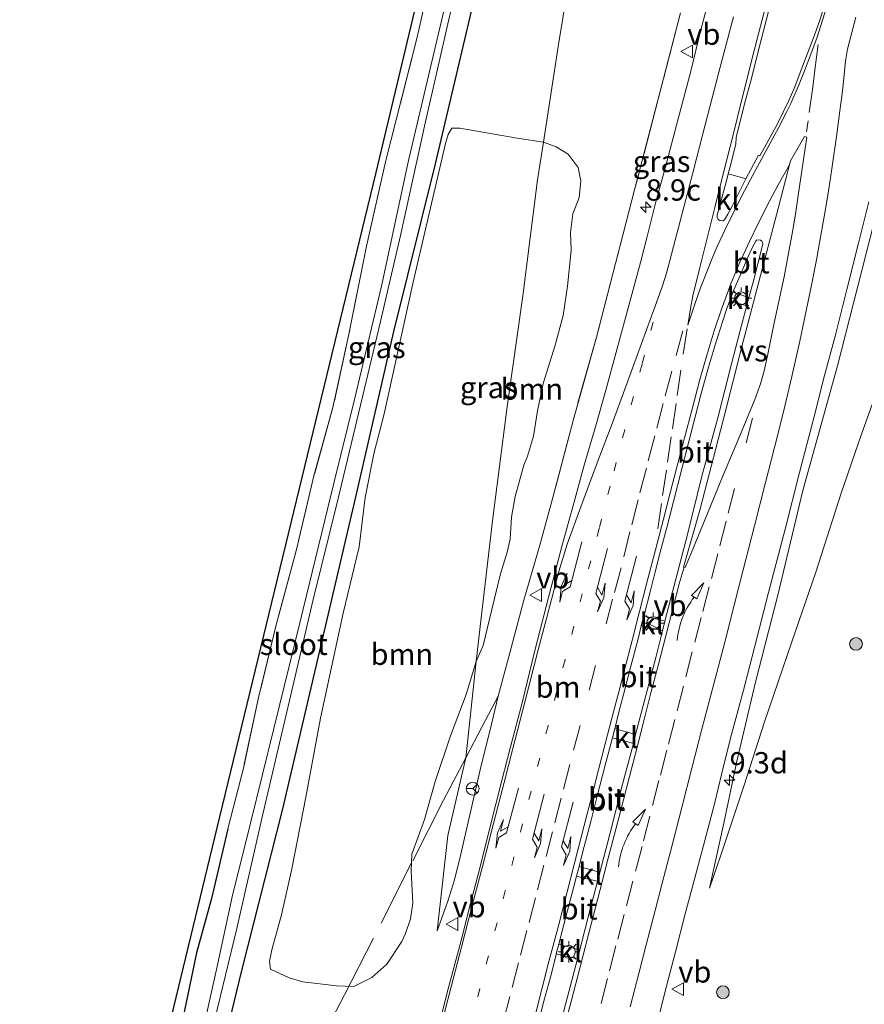
# Model space of a CAD drawing. Units: metres. Extents: x 169994 to 180003, y 447005 to 450001.
# Drawn here: x 170494 to 170593, y 449606 to 449721 of the extents above; entities that cross this region are included whole.
import ezdxf
from ezdxf.enums import TextEntityAlignment as Align

# ---------------------------------------------------------------- set-up
doc = ezdxf.new("R2010")
doc.units = ezdxf.units.M
for name, pattern in [('IE-TERREINAFSCHEIDING', [10, 8, -2]), ('VW-1-3_STREEP', [4, 1, -3]), ('VW-3-9_STREEP', [12, 3, -9])]:
    doc.linetypes.add(name, pattern=pattern)
doc.layers.get('0').update_dxf_attribs({"lineweight": 25})
for name, color, linetype, lineweight in [('B-ME-AM-KILOMETR-S-B1', 7, 'Continuous', 18), ('B-ME-GR-BOOM-GV-B6', 93, 'Continuous', 18), ('B-ME-GR-BOOM-S-B1', 93, 'Continuous', 18), ('B-ME-GW-KRUINLIJN-L-B1', 93, 'Continuous', 18), ('B-ME-GW-TEENLIJN-L-B1', 93, 'Continuous', 18), ('B-ME-IE-GRASLAND-GV-B6', 93, 'Continuous', 18), ('B-ME-IE-MEUBILAIR_WEGMEUBILAIR-LICHTMAST-S-B1', 8, 'Continuous', 18), ('B-ME-IE-TERREINAFSCHEIDING-RASTERHEKWERK-L-B1', 8, 'IE-TERREINAFSCHEIDING', 18), ('B-ME-OG-WATER-GV-B6', 153, 'Continuous', 18), ('B-ME-VH-VERH_SOORT-BITUMEN-GV-B6', 8, 'IE-TERREINAFSCHEIDING-NATUURLIJK-HOUTWAL', 18), ('B-ME-VH-VERH_SOORT-KLINKERS-GV-B6', 8, 'IE-TERREINAFSCHEIDING-NATUURLIJK-HOUTWAL', 18), ('B-ME-VW-MARKERING-13STREEP-045-L-B1', 255, 'VW-1-3_STREEP', 18), ('B-ME-VW-MARKERING-39STREEP-015-L-B1', 255, 'VW-3-9_STREEP', 18), ('B-ME-VW-MARKERING-PIJLLI750-S-B1', 7, 'Continuous', 18), ('B-ME-VW-MARKERING-PIJLRE750-S-B1', 7, 'Continuous', 18), ('B-ME-VW-MARKERING-PIJLVERDRIJF750-S-B1', 7, 'Continuous', 18), ('B-ME-VW-MARKERING-STREEP-015-L-B1', 7, 'Continuous', 18), ('B-ME-VW-MARKERING-VERDRIJFSTRP-GV-B6', 7, 'Continuous', 18), ('B-ME-VW-MEUBILAIR_WEGMEUBILAIR-RONA-S-B1', 8, 'Continuous', 18), ('B-ME-VW-MEUBILAIR_WEGMEUBILAIR-VERKEERSBORD-S-B1', 8, 'Continuous', 18)]:
    doc.layers.add(name, color=color, linetype=linetype, lineweight=lineweight)
doc.layers.add('B-ME-GW-INSTEEKWATERGANG-L-B1', color=10, linetype='Continuous')
doc.layers.add('B-ME-KG-KADASTRAAL-OPNAMEDTMGRENS-L-B1', color=10, linetype='Continuous')
doc.styles.add('NLCS-ISO', font='NLCS-ISO.TTF')
doc.linetypes.add('IE-TERREINAFSCHEIDING-NATUURLIJK-HOUTWAL', pattern='A,7,-1.5,[67,NLCS.SHX,S=0.75,R=45,X=0,Y=0],-1.5,7,-1.5,[70,NLCS.SHX,S=0.75,R=0,X=0,Y=0],-1.5', length=20)

# ---------------------------------------------------------------- blocks, each defined once
blk = doc.blocks.new('hecto')
for p, q in [((0, 0.625), (-0.625, 0)), ((0, -0.625), (0, 0.625)), ((-0.625, 0), (0.625, 0)), ((0.625, 0), (0, -0.625))]:
    blk.add_line(p, q)
blk = doc.blocks.new('pijlvr')
for p, q in [((5.53, 0.37, 0.1), (5.37, -0.37, 0.1)), ((5.45, 0, 0.1), (5.45, 0, 0.1)), ((5.45, 0, 0.1), (5.45, 0, 0.1)), ((7.45, -0.45, 0.1), (5.53, 0.37, 0.1)), ((5.37, -0.37, 0.1), (7.45, -0.45, 0.1))]:
    blk.add_line(p, q)
blk.add_arc((2.72, -9.68, 0.1), 10.06, 74.2853, 105.7147)
blk = doc.blocks.new('pijll')
for p, q in [((0, 0, 0.1), (5.45, 0, 0.1)), ((5.7, 1.05, 0.1), (4, 0.75, 0.1)), ((4, 0.75, 0.1), (5.45, 0.75, 0.1)), ((5.45, 0.75, 0.1), (4.7, 0, 0.1)), ((6.2, 0.75, 0.1), (5.45, 0, 0.1)), ((7.5, 0.75, 0.1), (5.7, 1.05, 0.1)), ((7.5, 0.75, 0.1), (6.2, 0.75, 0.1))]:
    blk.add_line(p, q)
blk = doc.blocks.new('pijlr')
for p, q in [((0, 0, 0.1), (5.45, 0, 0.1)), ((5.45, -0.75, 0.1), (4.7, 0, 0.1)), ((6.2, -0.75, 0.1), (5.45, 0, 0.1)), ((4, -0.75, 0.1), (5.45, -0.75, 0.1)), ((5.7, -1.05, 0.1), (4, -0.75, 0.1)), ((7.5, -0.75, 0.1), (5.7, -1.05, 0.1)), ((7.5, -0.75, 0.1), (6.2, -0.75, 0.1))]:
    blk.add_line(p, q)
blk = doc.blocks.new('boom')
h = blk.add_hatch(color=256)
edge = h.paths.add_edge_path()
edge.add_arc((0, 0), 0.75, 0, 360)
blk.add_circle((0, 0), 0.75)
blk = doc.blocks.new('lantaarnpaal')
for p, q in [((0, 0.75), (0, 1.25)), ((-0.75, 0), (-1.25, 0)), ((-0.88, 0.88), (-0.53, 0.53)), ((0.53, 0.53), (0.88, 0.88)), ((0.75, 0), (1.25, 0)), ((-0.53, -0.53), (-0.88, -0.88)), ((0, -0.75), (0, -1.25)), ((0.53, -0.53), (0.88, -0.88))]:
    blk.add_line(p, q)
blk.add_circle((0, 0), 0.75)
blk = doc.blocks.new('verkeersbord')
for p, q in [((0, 0.75), (-0.75, -0.625)), ((0.75, -0.625), (0, 0.75)), ((-0.75, -0.625), (0.75, -0.625))]:
    blk.add_line(p, q)
blk = doc.blocks.new('wegwijzer')
for q in [(-0.53, -0.53), (0, 0.75), (0.53, -0.53)]:
    blk.add_line((0, 0), q)
blk.add_circle((0, 0), 0.75)

msp = doc.modelspace()

# ---------------------------------------------------------------- linework, layer by layer
at = {"layer": 'B-ME-GR-BOOM-GV-B6'}
for points in [[(170547.2643, 449645.7493, 9.5899), (170546.0735, 449641.8504, 9.5571), (170544.2389, 449637.0273, 9.4917), (170542.4485, 449631.6548, 9.4753), (170541.177, 449627.2021, 9.459), (170539.6912, 449623.1426, 9.2626), (170539.6095, 449621.1861, 9.2463), (170539.8058, 449617.3734, 9.279), (170539.5567, 449615.5488, 9.3117), (170538.9659, 449613.825, 9.3117), (170538.523, 449612.8827, 9.2953), (170536.7501, 449610.2283, 9.2626), (170535.0025, 449608.6392, 9.279), (170532.8845, 449607.6132, 9.1645), (170530.8409, 449607.6794, 9.0826), (170526.8924, 449608.1421, 8.8208), (170525.298, 449608.6122, 8.7718), (170523.121, 449609.6254, 8.7718), (170523.0144, 449610.5233, 8.739), (170523.2543, 449611.8967, 8.739), (170524.3872, 449616.019, 8.739), (170525.6013, 449621.3964, 8.7063), (170527.2596, 449629.82, 8.8045), (170528.9977, 449639.0866, 8.8181), (170531.6567, 449651.407, 8.8181), (170533.5082, 449659.2105, 8.8775), (170534.2376, 449664.9861, 8.8627), (170535.228, 449670.123, 8.833), (170536.4613, 449674.814, 8.8924), (170539.852, 449690.2509, 8.7439), (170543.6446, 449706.5429, 8.833), (170543.9493, 449707.5763, 8.8478), (170544.3997, 449708.3421, 8.833), (170545.3203, 449708.3153, 8.8979), (170552.051, 449707.1714, 9.3675), (170555.1454, 449706.6755, 9.4644), (170554.465, 449702.271, 9.491), (170552.732, 449688.654, 9.527), (170550.927, 449675.953, 9.579), (170549.162, 449662.254, 9.623), (170547.712, 449649.851, 9.615), (170547.2643, 449645.7493, 9.5899)], [(170547.2643, 449645.7493, 9.5899), (170547.712, 449649.851, 9.615), (170549.162, 449662.254, 9.623), (170550.927, 449675.953, 9.579), (170552.732, 449688.654, 9.527), (170554.465, 449702.271, 9.491), (170555.1454, 449706.6755, 9.4644), (170556.6361, 449706.1595, 9.7977), (170558.0583, 449705.2817, 10.237), (170559.2381, 449703.7113, 10.5097), (170559.5369, 449702.1332, 10.6158), (170559.3495, 449700.2018, 10.6158), (170558.5934, 449698.2852, 10.5552), (170558.3335, 449696.1077, 10.6461), (170558.4066, 449694.0231, 10.9642), (170557.9633, 449689.7984, 11.146), (170557.446, 449686.3596, 11.2672), (170556.5255, 449682.8487, 11.0854), (170555.1287, 449678.3702, 10.8279), (170554.4524, 449675.1694, 10.737), (170553.9892, 449672.1731, 10.7673), (170553.2597, 449669.8284, 10.6309), (170552.833, 449668.7699, 10.4188), (170551.8255, 449665.0936, 10.2673), (170551.3772, 449662.666, 10.1764), (170551.2349, 449660.11, 10.1158), (170550.8947, 449658.5675, 10.0704), (170550.103, 449656.0119, 10.0098), (170549.3701, 449652.9714, 9.8619), (170548.08, 449647.6163, 9.6656), (170547.2643, 449645.7493, 9.5899)]]:
    msp.add_polyline3d(points, dxfattribs=at)
at = {"layer": 'B-ME-GW-INSTEEKWATERGANG-L-B1'}
for points in [[(170516.595, 449596.361, 8.571), (170519.744, 449609.456, 8.655), (170524.555, 449628.457, 8.835), (170528.757, 449646.312, 8.839), (170533.198, 449665.397, 8.775), (170537.584, 449684.452, 8.759), (170542.479, 449704.131, 8.727), (170546.883, 449722.898, 8.755)], [(170518.105, 449626.101, 9.095), (170516.177, 449617.916, 9.0423), (170514.437, 449611.563, 9.0604), (170512.416, 449601.945, 9.2137)]]:
    msp.add_polyline3d(points, dxfattribs=at)
at = {"layer": 'B-ME-GW-KRUINLIJN-L-B1'}
for points in [[(170574.65, 449619.121, 9.8186), (170576.331, 449626.76, 10.1889), (170577.836, 449634.041, 10.3793), (170580.037, 449643.327, 10.711), (170582.706, 449653.699, 11.162), (170585.566, 449665.793, 11.697), (170589.653, 449680.442, 12.405), (170593.485, 449695.446, 13.18), (170596.85, 449708.799, 13.62), (170600.646, 449724.138, 14.084), (170603.207, 449733.126, 14.5), (170606.272, 449744.027, 14.703), (170609.402, 449752.778, 14.963), (170612.871, 449760.279, 15.099), (170617.496, 449767.083, 15.247), (170621.54, 449772.022, 15.491), (170625.078, 449775.382, 15.655), (170627.781, 449777.906, 15.709)], [(170549.819, 449641.6587, 10.4144), (170549.0566, 449638.3991, 10.1587), (170547.7258, 449633.0148, 10.0205), (170546.5143, 449627.7238, 9.9115), (170545.451, 449623.1225, 9.8024), (170544.6936, 449620.1183, 9.6715), (170543.9187, 449617.6143, 9.5624), (170542.6835, 449614.109, 9.4824)]]:
    msp.add_polyline3d(points, dxfattribs=at)
at = {"layer": 'B-ME-GW-TEENLIJN-L-B1'}
for points in [[(170542.6835, 449614.109, 9.4824), (170543.9312, 449625.3093, 9.3719), (170546.0307, 449634.4468, 9.5206), (170547.2643, 449645.7493, 9.5899), (170547.712, 449649.851, 9.615), (170549.162, 449662.254, 9.623), (170550.927, 449675.953, 9.579), (170552.732, 449688.654, 9.527), (170554.465, 449702.271, 9.491), (170555.1454, 449706.6755, 9.4644), (170556.9202, 449718.1646, 9.395), (170559.4329, 449733.4247, 9.319), (170561.7714, 449745.5055, 9.271), (170564.3752, 449757.873, 9.251), (170567.194, 449769.26, 9.251), (170569.81, 449776.909, 9.251), (170573.3121, 449784.4272, 9.239), (170576.605, 449790.777, 9.239), (170579.171, 449794.763, 9.241)], [(170574.65, 449619.121, 9.8186), (170575.932, 449622.874, 9.5934), (170578.691, 449631.244, 9.607), (170581.082, 449638.663, 9.699), (170584.283, 449648.059, 9.751), (170587.118, 449656.233, 9.731), (170590.08, 449665.498, 9.763), (170592.451, 449672.432, 9.719), (170594.6228, 449678.4194, 9.768), (170595.109, 449679.76, 9.779), (170598.016, 449687.568, 9.759), (170600.945, 449695.542, 9.751), (170605.3136, 449707.8887, 9.7623), (170605.6, 449708.698, 9.763), (170608.305, 449717.961, 9.779), (170610.173, 449724.103, 9.81)]]:
    msp.add_polyline3d(points, dxfattribs=at)
at = {"layer": 'B-ME-IE-GRASLAND-GV-B6'}
for points in [[(170503.536, 449571.315, 9.063), (170516.811, 449626.209, 9.095), (170535.485, 449703.13, 9.003), (170550.596, 449766.616, 8.911)], [(170559.4329, 449733.4247, 9.319), (170556.9202, 449718.1646, 9.395), (170555.1454, 449706.6755, 9.4644), (170552.051, 449707.1714, 9.3675), (170545.3203, 449708.3153, 8.8979), (170544.3997, 449708.3421, 8.833), (170543.9493, 449707.5763, 8.8478), (170543.6446, 449706.5429, 8.833), (170539.852, 449690.2509, 8.7439), (170536.4613, 449674.814, 8.8924), (170535.228, 449670.123, 8.833), (170534.2376, 449664.9861, 8.8627), (170533.5082, 449659.2105, 8.8775), (170531.6567, 449651.407, 8.8181), (170528.9977, 449639.0866, 8.8181), (170527.2596, 449629.82, 8.8045), (170525.6013, 449621.3964, 8.7063), (170524.3872, 449616.019, 8.739), (170523.2543, 449611.8967, 8.739), (170523.0144, 449610.5233, 8.739), (170523.121, 449609.6254, 8.7718), (170525.298, 449608.6122, 8.7718), (170526.8924, 449608.1421, 8.8208), (170530.8409, 449607.6794, 9.0826), (170532.8845, 449607.6132, 9.1645), (170535.0025, 449608.6392, 9.279), (170536.7501, 449610.2283, 9.2626), (170538.523, 449612.8827, 9.2953), (170538.9659, 449613.825, 9.3117), (170539.5567, 449615.5488, 9.3117), (170539.8058, 449617.3734, 9.279), (170539.6095, 449621.1861, 9.2463), (170539.6912, 449623.1426, 9.2626), (170541.177, 449627.2021, 9.459), (170542.4485, 449631.6548, 9.4753), (170544.2389, 449637.0273, 9.4917), (170546.0735, 449641.8504, 9.5571), (170547.2643, 449645.7493, 9.5899), (170546.0307, 449634.4468, 9.5206), (170543.9312, 449625.3093, 9.3719), (170542.6835, 449614.109, 9.4824), (170543.9187, 449617.6143, 9.5624), (170544.6936, 449620.1183, 9.6715), (170545.451, 449623.1225, 9.8024), (170546.5143, 449627.7238, 9.9115), (170547.7258, 449633.0148, 10.0205), (170549.0566, 449638.3991, 10.1587), (170549.819, 449641.6587, 10.4144), (170551.1883, 449646.7565, 10.5811), (170552.8333, 449652.9192, 10.7856), (170554.7051, 449659.3971, 11.0432), (170556.3666, 449665.4212, 11.4371), (170558.6161, 449674.0228, 11.8764), (170561.3638, 449683.7955, 12.3233), (170563.5937, 449692.4602, 12.8839), (170565.836, 449701.1021, 13.3308), (170568.9698, 449713.0915, 13.7323), (170571.2184, 449721.8843, 14.2322)], [(170547.2643, 449645.7493, 9.5899), (170548.08, 449647.6163, 9.6656), (170549.3701, 449652.9714, 9.8619), (170550.103, 449656.0119, 10.0098), (170550.8947, 449658.5675, 10.0704), (170551.2349, 449660.11, 10.1158), (170551.3772, 449662.666, 10.1764), (170551.8255, 449665.0936, 10.2673), (170552.833, 449668.7699, 10.4188), (170553.2597, 449669.8284, 10.6309), (170553.9892, 449672.1731, 10.7673), (170554.4524, 449675.1694, 10.737), (170555.1287, 449678.3702, 10.8279), (170556.5255, 449682.8487, 11.0854), (170557.446, 449686.3596, 11.2672), (170557.9633, 449689.7984, 11.146), (170558.4066, 449694.0231, 10.9642), (170558.3335, 449696.1077, 10.6461), (170558.5934, 449698.2852, 10.5552), (170559.3495, 449700.2018, 10.6158), (170559.5369, 449702.1332, 10.6158), (170559.2381, 449703.7113, 10.5097), (170558.0583, 449705.2817, 10.237), (170556.6361, 449706.1595, 9.7977), (170555.1454, 449706.6755, 9.4644), (170556.9202, 449718.1646, 9.395), (170559.4329, 449733.4247, 9.319)], [(170512.416, 449601.945, 9.2137), (170514.437, 449611.563, 9.0604), (170516.177, 449617.916, 9.0423), (170518.105, 449626.101, 9.095), (170519.969, 449633.393, 9.0428), (170521.715, 449641.509, 9.0024), (170523.8273, 449650.1969, 9.008), (170526.164, 449658.901, 8.9276), (170528.255, 449667.683, 8.848), (170530.435, 449675.551, 8.7778), (170532.311, 449684.147, 8.8881), (170534.396, 449694.485, 8.963), (170536.654, 449704.541, 8.9665), (170540.318, 449719.027, 8.9112), (170542.716, 449729.618, 8.9359)], [(170542.716, 449729.618, 8.9359), (170540.318, 449719.027, 8.9112), (170536.654, 449704.541, 8.9665), (170534.396, 449694.485, 8.963), (170532.311, 449684.147, 8.8881), (170530.435, 449675.551, 8.7778), (170528.255, 449667.683, 8.848), (170526.164, 449658.901, 8.9276), (170523.8273, 449650.1969, 9.008), (170521.715, 449641.509, 9.0024), (170519.969, 449633.393, 9.0428), (170518.105, 449626.101, 9.095), (170516.177, 449617.916, 9.0423), (170514.437, 449611.563, 9.0604), (170512.416, 449601.945, 9.2137)], [(170575.1417, 449725.6559, 14.3313), (170573.5647, 449719.7268, 14.1228), (170572.4313, 449715.0118, 13.9726), (170570.9379, 449709.4493, 13.7108), (170569.42, 449703.6373, 13.4829), (170568.3221, 449699.7064, 13.2647), (170567.3148, 449695.6266, 13.1435), (170566.5319, 449692.5565, 12.969), (170565.2913, 449687.9342, 12.7412), (170563.676, 449682.0409, 12.4891), (170562.4514, 449677.5972, 12.2224), (170561.3125, 449673.5684, 11.9946), (170559.9368, 449668.7781, 11.7619), (170558.7056, 449664.312, 11.5098), (170557.3451, 449659.4072, 11.248), (170555.8072, 449653.5796, 10.9459), (170554.0941, 449646.8754, 10.6823), (170552.6813, 449641.0339, 10.4505), (170551.2204, 449635.5734, 10.2641), (170550.2748, 449631.7833, 10.1142), (170548.8597, 449626.2061, 9.9551), (170547.7294, 449621.6338, 9.8233), (170546.6192, 449617.4796, 9.7278), (170545.4543, 449612.8342, 9.6221), (170543.977, 449607.3105, 9.4888), (170542.7116, 449602.3631, 9.4054)], [(170544.116, 449724.962, 7.608), (170541.651, 449714.481, 7.608), (170539.311, 449704.529, 7.612), (170536.14, 449689.795, 7.616), (170532.982, 449676.47, 7.604), (170530.585, 449666.811, 7.632), (170526.541, 449650.258, 7.66), (170523.493, 449637.871, 7.66), (170520.76, 449626.767, 7.644), (170518.603, 449618.114, 7.632), (170516.773, 449609.602, 7.632), (170513.864, 449596.638, 7.632)], [(170516.533, 449603.622, 7.656), (170519.137, 449614.255, 7.66), (170522.21, 449627.806, 7.648), (170525.355, 449641.161, 7.648), (170528.104, 449653.011, 7.648), (170531.058, 449664.873, 7.648), (170533.474, 449675.016, 7.644), (170536.014, 449685.655, 7.636), (170538.377, 449695.753, 7.592), (170541.254, 449708.933, 7.56), (170544.564, 449723.307, 7.556)], [(170594.6228, 449678.4194, 9.768), (170592.451, 449672.432, 9.719), (170590.08, 449665.498, 9.763), (170587.118, 449656.233, 9.731), (170584.283, 449648.059, 9.751), (170581.082, 449638.663, 9.699), (170578.691, 449631.244, 9.607), (170575.932, 449622.874, 9.5934), (170574.65, 449619.121, 9.8186), (170576.331, 449626.76, 10.1889), (170577.836, 449634.041, 10.3793), (170580.037, 449643.327, 10.711), (170582.706, 449653.699, 11.162), (170585.566, 449665.793, 11.697), (170589.653, 449680.442, 12.405), (170593.485, 449695.446, 13.18), (170596.85, 449708.799, 13.62), (170600.646, 449724.138, 14.084)], [(170546.883, 449722.898, 8.755), (170542.479, 449704.131, 8.727), (170537.584, 449684.452, 8.759), (170533.198, 449665.397, 8.775), (170528.757, 449646.312, 8.839), (170524.555, 449628.457, 8.835), (170519.744, 449609.456, 8.655), (170516.595, 449596.361, 8.571)], [(170516.595, 449596.361, 8.571), (170519.744, 449609.456, 8.655), (170524.555, 449628.457, 8.835), (170528.757, 449646.312, 8.839), (170533.198, 449665.397, 8.775), (170537.584, 449684.452, 8.759), (170542.479, 449704.131, 8.727), (170546.883, 449722.898, 8.755)], [(170588.0613, 449722.4926, 14.412), (170587.5966, 449720.9944, 14.3454), (170586.973, 449719.268, 14.2939), (170585.5917, 449715.6714, 14.1606), (170584.5633, 449712.9869, 14.0545), (170583.9556, 449711.5997, 14.003), (170582.6125, 449708.8323, 13.8848), (170581.077, 449706.0605, 13.7576), (170580.5433, 449705.0874, 13.7179), (170580.3792, 449705.1774, 13.7163), (170578.9143, 449702.3787, 13.6083), (170578.6762, 449702.4565, 13.7328), (170576.9745, 449702.9359, 13.7706), (170576.8404, 449702.9747, 13.6536), (170577.0641, 449703.8401, 13.6782), (170577.7132, 449706.4408, 13.8012), (170577.7496, 449707.2538, 13.8351), (170578.754, 449711.2045, 14.0175), (170579.5556, 449714.1774, 14.1321), (170580.3882, 449717.4728, 14.2509), (170581.6062, 449722.1843, 14.429)], [(170571.2184, 449721.8843, 14.2322), (170568.9698, 449713.0915, 13.7323), (170565.836, 449701.1021, 13.3308), (170563.5937, 449692.4602, 12.8839), (170561.3638, 449683.7955, 12.3233), (170558.6161, 449674.0228, 11.8764), (170556.3666, 449665.4212, 11.4371), (170554.7051, 449659.3971, 11.0432), (170552.8333, 449652.9192, 10.7856), (170551.1883, 449646.7565, 10.5811), (170549.819, 449641.6587, 10.4144), (170549.0566, 449638.3991, 10.1587), (170547.7258, 449633.0148, 10.0205), (170546.5143, 449627.7238, 9.9115), (170545.451, 449623.1225, 9.8024), (170544.6936, 449620.1183, 9.6715), (170543.9187, 449617.6143, 9.5624), (170542.6835, 449614.109, 9.4824), (170543.9312, 449625.3093, 9.3719), (170546.0307, 449634.4468, 9.5206), (170547.2643, 449645.7493, 9.5899)], [(170568.0236, 449601.338, 9.4722), (170569.3794, 449606.9059, 9.5789), (170570.6533, 449611.6827, 9.6956), (170571.7882, 449616.1306, 9.8122), (170572.5522, 449619.0069, 9.8689), (170573.0188, 449620.7605, 9.9389), (170574.2543, 449625.3216, 10.0655), (170575.2313, 449629.0344, 10.2022), (170576.0668, 449632.6377, 10.3555), (170577.0975, 449636.7373, 10.507), (170578.6165, 449642.387, 10.7142), (170579.9466, 449647.5514, 10.9506), (170581.5653, 449653.8243, 11.2093), (170583.4946, 449661.2878, 11.5948), (170585.2136, 449667.9162, 11.9129), (170586.8647, 449674.3506, 12.2395), (170588.1297, 449679.2943, 12.4686), (170589.3864, 449683.9195, 12.6849), (170590.7629, 449689.3866, 12.9352), (170592.1064, 449694.8397, 13.1691), (170593.3206, 449699.6967, 13.3373)], [(170593.485, 449695.446, 13.18), (170589.653, 449680.442, 12.405), (170585.566, 449665.793, 11.697), (170582.706, 449653.699, 11.162), (170580.037, 449643.327, 10.711), (170577.836, 449634.041, 10.3793), (170576.331, 449626.76, 10.1889), (170574.65, 449619.121, 9.8186), (170575.932, 449622.874, 9.5934), (170578.691, 449631.244, 9.607), (170581.082, 449638.663, 9.699), (170584.283, 449648.059, 9.751), (170587.118, 449656.233, 9.731), (170590.08, 449665.498, 9.763), (170592.451, 449672.432, 9.719), (170594.6228, 449678.4194, 9.768)]]:
    msp.add_polyline3d(points, dxfattribs=at)
at = {"layer": 'B-ME-IE-TERREINAFSCHEIDING-RASTERHEKWERK-L-B1'}
for points in [[(170563.329, 449799.713, 8.575), (170562.203, 449797.152, 8.747), (170559.257, 449790.865, 8.7714), (170556.172, 449782.976, 8.7877), (170553.678, 449775.607, 8.7277), (170551.366, 449766.377, 8.8579), (170548.8566, 449755.179, 8.9315), (170545.399, 449740.951, 8.8177), (170542.716, 449729.618, 8.9359), (170540.318, 449719.027, 8.9112), (170536.654, 449704.541, 8.9665), (170534.396, 449694.485, 8.963), (170532.311, 449684.147, 8.8881), (170530.435, 449675.551, 8.7778), (170528.255, 449667.683, 8.848), (170526.164, 449658.901, 8.9276), (170523.8273, 449650.1969, 9.008), (170521.715, 449641.509, 9.0024), (170519.969, 449633.393, 9.0428), (170518.105, 449626.101, 9.095)], [(170595.3459, 449788.6039, 16.3897), (170594.196, 449786.8592, 16.3608), (170591.4156, 449782.1584, 16.3229), (170588.7682, 449777.1317, 16.2017), (170587.5237, 449774.595, 16.1411), (170585.7228, 449770.5604, 15.9972), (170583.7467, 449765.737, 15.8381), (170581.8324, 449760.4751, 15.6791), (170579.5393, 449753.2809, 15.3988), (170577.2321, 449745.002, 15.0806), (170576.0482, 449740.4035, 14.9216), (170573.5229, 449730.7371, 14.5049), (170571.2184, 449721.8843, 14.2322), (170568.9698, 449713.0915, 13.7323), (170565.836, 449701.1021, 13.3308), (170563.5937, 449692.4602, 12.8839), (170561.3638, 449683.7955, 12.3233), (170558.6161, 449674.0228, 11.8764), (170556.3666, 449665.4212, 11.4371), (170554.7051, 449659.3971, 11.0432), (170552.8333, 449652.9192, 10.7856), (170551.1883, 449646.7565, 10.5811), (170549.819, 449641.6587, 10.4144)], [(170549.819, 449641.6587, 10.4144), (170547.9543, 449638.1205, 9.9448), (170546.0307, 449634.4468, 9.5206), (170543.4341, 449629.4625, 9.3842), (170539.7181, 449622.1721, 9.2479), (170531.7893, 449606.5976, 9.0809), (170528.4698, 449600.2577, 8.9458), (170525.7728, 449595.0287, 8.9622), (170522.6217, 449588.8195, 8.8476), (170518.4085, 449580.7571, 8.864)]]:
    msp.add_polyline3d(points, dxfattribs=at)
at = {"layer": 'B-ME-KG-KADASTRAAL-OPNAMEDTMGRENS-L-B1'}
msp.add_polyline3d([(170562.592, 449800.191, 8.631), (170555.618, 449783.871, 8.771), (170553.003, 449776.21, 8.851), (170550.596, 449766.616, 8.911), (170535.485, 449703.13, 9.003), (170516.811, 449626.209, 9.095), (170503.536, 449571.315, 9.063), (170502.4731, 449567.6535, 9.0163), (170501.5842, 449564.5912, 8.8543), (170498.9748, 449555.602, 9.2069), (170497.0551, 449548.989, 9.2736), (170496.5529, 449547.2587, 9.2155), (170493.6798, 449537.3611, 9.0361)], dxfattribs=at)
at = {"layer": 'B-ME-OG-WATER-GV-B6'}
for points in [[(170513.864, 449596.638, 7.632), (170516.773, 449609.602, 7.632), (170518.603, 449618.114, 7.632), (170520.76, 449626.767, 7.644), (170523.493, 449637.871, 7.66), (170526.541, 449650.258, 7.66), (170530.585, 449666.811, 7.632), (170532.982, 449676.47, 7.604), (170536.14, 449689.795, 7.616), (170539.311, 449704.529, 7.612), (170541.651, 449714.481, 7.608), (170544.116, 449724.962, 7.608)], [(170544.564, 449723.307, 7.556), (170541.254, 449708.933, 7.56), (170538.377, 449695.753, 7.592), (170536.014, 449685.655, 7.636), (170533.474, 449675.016, 7.644), (170531.058, 449664.873, 7.648), (170528.104, 449653.011, 7.648), (170525.355, 449641.161, 7.648), (170522.21, 449627.806, 7.648), (170519.137, 449614.255, 7.66), (170516.533, 449603.622, 7.656)]]:
    msp.add_polyline3d(points, dxfattribs=at)
at = {"layer": 'B-ME-VH-VERH_SOORT-BITUMEN-GV-B6'}
for points in [[(170542.7116, 449602.3631, 9.4054), (170543.977, 449607.3105, 9.4888), (170545.4543, 449612.8342, 9.6221), (170546.6192, 449617.4796, 9.7278), (170547.7294, 449621.6338, 9.8233), (170548.8597, 449626.2061, 9.9551), (170550.2748, 449631.7833, 10.1142), (170551.2204, 449635.5734, 10.2641), (170552.6813, 449641.0339, 10.4505), (170554.0941, 449646.8754, 10.6823), (170555.8072, 449653.5796, 10.9459), (170557.3451, 449659.4072, 11.248), (170558.7056, 449664.312, 11.5098), (170559.9368, 449668.7781, 11.7619), (170561.3125, 449673.5684, 11.9946), (170562.4514, 449677.5972, 12.2224), (170563.676, 449682.0409, 12.4891), (170565.2913, 449687.9342, 12.7412), (170566.5319, 449692.5565, 12.969), (170567.3148, 449695.6266, 13.1435), (170568.3221, 449699.7064, 13.2647), (170569.42, 449703.6373, 13.4829), (170570.9379, 449709.4493, 13.7108), (170572.4313, 449715.0118, 13.9726), (170573.5647, 449719.7268, 14.1228), (170575.1417, 449725.6559, 14.3313)], [(170581.6062, 449722.1843, 14.429), (170580.3882, 449717.4728, 14.2509), (170579.5556, 449714.1774, 14.1321), (170578.754, 449711.2045, 14.0175), (170577.7496, 449707.2538, 13.8351), (170577.7132, 449706.4408, 13.8012), (170577.0641, 449703.8401, 13.6782), (170576.8404, 449702.9747, 13.6536), (170576.7106, 449702.4728, 13.6394), (170575.5406, 449698.1415, 13.4273), (170575.5375, 449697.8979, 13.4273), (170575.661, 449697.617, 13.4273), (170575.8441, 449697.4866, 13.4334), (170576.2143, 449697.4462, 13.4334), (170576.3794, 449697.5656, 13.4364), (170576.7798, 449698.2499, 13.4546), (170577.3421, 449699.2475, 13.4965), (170578.9143, 449702.3787, 13.6083), (170580.3792, 449705.1774, 13.7163), (170580.5433, 449705.0874, 13.7179), (170581.077, 449706.0605, 13.7576), (170582.6125, 449708.8323, 13.8848), (170583.9556, 449711.5997, 14.003), (170584.5633, 449712.9869, 14.0545), (170585.5917, 449715.6714, 14.1606), (170586.973, 449719.268, 14.2939), (170587.5966, 449720.9944, 14.3454), (170588.0613, 449722.4926, 14.412)], [(170593.3206, 449699.6967, 13.3373), (170592.1064, 449694.8397, 13.1691), (170590.7629, 449689.3866, 12.9352), (170589.3864, 449683.9195, 12.6849), (170588.1297, 449679.2943, 12.4686), (170586.8647, 449674.3506, 12.2395), (170585.2136, 449667.9162, 11.9129), (170583.4946, 449661.2878, 11.5948), (170581.5653, 449653.8243, 11.2093), (170579.9466, 449647.5514, 10.9506), (170578.6165, 449642.387, 10.7142), (170577.0975, 449636.7373, 10.507), (170576.0668, 449632.6377, 10.3555), (170575.2313, 449629.0344, 10.2022), (170574.2543, 449625.3216, 10.0655), (170573.0188, 449620.7605, 9.9389), (170572.5522, 449619.0069, 9.8689), (170571.7882, 449616.1306, 9.8122), (170570.6533, 449611.6827, 9.6956), (170569.3794, 449606.9059, 9.5789), (170568.0236, 449601.338, 9.4722)], [(170565.7045, 449636.1265, 10.6763), (170565.7807, 449636.4145, 10.6873), (170565.9661, 449637.1616, 10.7111), (170566.5936, 449639.6897, 10.7916), (170567.5001, 449643.0963, 10.9273), (170568.3397, 449646.1925, 11.0631), (170569.1103, 449649.3483, 11.1977), (170569.3848, 449650.4721, 11.2457), (170570.7259, 449655.5583, 11.5112), (170572.0336, 449660.6468, 11.7293), (170573.7366, 449667.4801, 12.0639), (170575.6138, 449674.3446, 12.3802), (170577.2206, 449680.6653, 12.6674), (170578.4706, 449685.4957, 12.911), (170579.0086, 449687.5156, 13.0079), (170579.2651, 449688.4785, 13.0541), (170579.7433, 449690.2736, 13.1401), (170580.8398, 449694.5732, 13.3456), (170580.8754, 449694.7766, 13.3456), (170580.8443, 449694.9203, 13.3456), (170580.7594, 449695.0676, 13.3456), (170580.605, 449695.1864, 13.3456), (170580.3419, 449695.2273, 13.3456), (170580.1619, 449695.1765, 13.3456), (170580.054, 449695.0799, 13.3456), (170579.694, 449694.3716, 13.3383), (170579.1789, 449693.2626, 13.2892), (170578.2973, 449691.2211, 13.2056), (170577.3786, 449689.0726, 13.1305), (170576.9989, 449688.0781, 13.0872), (170576.6985, 449687.2912, 13.0529), (170576.1514, 449685.5911, 12.9747), (170575.3295, 449683.0368, 12.8638), (170574.5174, 449680.2825, 12.7165), (170573.664, 449677.2011, 12.5656), (170572.9069, 449674.3068, 12.4111), (170572.2005, 449671.5534, 12.2638), (170571.3842, 449668.3647, 12.102), (170570.3919, 449664.5174, 11.9221), (170569.6258, 449661.4836, 11.7748), (170568.8571, 449658.5781, 11.6203), (170568.2356, 449656.0946, 11.5097), (170567.6651, 449653.9132, 11.4021), (170566.9904, 449651.327, 11.2703), (170566.928, 449651.0838, 11.2592), (170566.6313, 449649.9287, 11.2063), (170566.2425, 449648.4147, 11.137), (170565.4144, 449645.1913, 10.9952), (170564.7493, 449642.5984, 10.8891), (170563.9936, 449639.7763, 10.7907), (170563.5099, 449637.8471, 10.712), (170563.2422, 449636.7798, 10.6684), (170563.2113, 449636.6563, 10.6634), (170562.3946, 449633.5755, 10.547), (170561.4369, 449629.9334, 10.4186), (170560.6893, 449626.9675, 10.3222), (170559.7832, 449623.4562, 10.2162), (170559.3175, 449621.6778, 10.1602), (170559.0223, 449620.5507, 10.1248), (170558.6603, 449619.1682, 10.0813), (170557.5102, 449614.6973, 9.9601), (170556.9435, 449612.5476, 9.9202), (170556.6492, 449611.4313, 9.8995), (170556.5807, 449611.1714, 9.8947), (170555.9586, 449608.6988, 9.8474), (170555.2079, 449605.8729, 9.7638), (170554.4556, 449602.9894, 9.7117)], [(170577.3786, 449689.0726, 13.1305), (170578.2973, 449691.2211, 13.2056), (170579.1789, 449693.2626, 13.2892), (170579.694, 449694.3716, 13.3383), (170580.054, 449695.0799, 13.3456), (170580.1619, 449695.1765, 13.3456), (170580.3419, 449695.2273, 13.3456), (170580.605, 449695.1864, 13.3456), (170580.7594, 449695.0676, 13.3456), (170580.8443, 449694.9203, 13.3456), (170580.8754, 449694.7766, 13.3456), (170580.8398, 449694.5732, 13.3456), (170579.7433, 449690.2736, 13.1401), (170579.2651, 449688.4785, 13.0541), (170579.1495, 449688.5124, 13.1578), (170577.4645, 449689.047, 13.2176), (170577.3786, 449689.0726, 13.1305)], [(170579.0086, 449687.5156, 13.0079), (170578.4706, 449685.4957, 12.911), (170577.2206, 449680.6653, 12.6674), (170575.6138, 449674.3446, 12.3802), (170573.7366, 449667.4801, 12.0639), (170572.0336, 449660.6468, 11.7293), (170570.7259, 449655.5583, 11.5112), (170569.3848, 449650.4721, 11.2457), (170569.2713, 449650.4989, 11.3669), (170567.0264, 449651.0592, 11.3898), (170566.928, 449651.0838, 11.2592), (170566.9904, 449651.327, 11.2703), (170567.6651, 449653.9132, 11.4021), (170568.2356, 449656.0946, 11.5097), (170568.8571, 449658.5781, 11.6203), (170569.6258, 449661.4836, 11.7748), (170570.3919, 449664.5174, 11.9221), (170571.3842, 449668.3647, 12.102), (170572.2005, 449671.5534, 12.2638), (170572.9069, 449674.3068, 12.4111), (170573.664, 449677.2011, 12.5656), (170574.5174, 449680.2825, 12.7165), (170575.3295, 449683.0368, 12.8638), (170576.1514, 449685.5911, 12.9747), (170576.6985, 449687.2912, 13.0529), (170576.9989, 449688.0781, 13.0872), (170577.1149, 449688.0462, 13.1942), (170578.9443, 449687.532, 13.1474), (170579.0086, 449687.5156, 13.0079)], [(170566.6313, 449649.9287, 11.2063), (170566.7193, 449649.9078, 11.3154), (170568.9954, 449649.3753, 11.3268), (170569.1103, 449649.3483, 11.1977), (170568.3397, 449646.1925, 11.0631), (170567.5001, 449643.0963, 10.9273), (170566.5936, 449639.6897, 10.7916), (170565.9661, 449637.1616, 10.7111), (170565.842, 449637.1938, 10.8253), (170563.5981, 449637.8214, 10.8276), (170563.5099, 449637.8471, 10.712), (170563.9936, 449639.7763, 10.7907), (170564.7493, 449642.5984, 10.8891), (170565.4144, 449645.1913, 10.9952), (170566.2425, 449648.4147, 11.137), (170566.6313, 449649.9287, 11.2063)], [(170565.7045, 449636.1265, 10.6763), (170564.3931, 449631.1692, 10.4861), (170562.9404, 449625.4541, 10.3237), (170561.7741, 449620.988, 10.1883), (170561.5857, 449621.0395, 10.2954), (170559.4498, 449621.642, 10.3157), (170559.3175, 449621.6778, 10.1602), (170559.7832, 449623.4562, 10.2162), (170560.6893, 449626.9675, 10.3222), (170561.4369, 449629.9334, 10.4186), (170562.3946, 449633.5755, 10.547), (170563.2113, 449636.6563, 10.6634), (170563.2422, 449636.7798, 10.6684), (170563.3537, 449636.7489, 10.7902), (170565.5963, 449636.1556, 10.7925), (170565.7045, 449636.1265, 10.6763)], [(170557.1237, 449603.1028, 9.7417), (170558.1378, 449606.9598, 9.8223), (170559.1297, 449610.8254, 9.9051), (170559.3576, 449611.7136, 9.9241), (170559.4017, 449611.8839, 9.9285), (170560.6847, 449616.8315, 10.0577), (170561.4982, 449619.9345, 10.1554), (170561.7087, 449620.7375, 10.1807), (170561.7741, 449620.988, 10.1883), (170562.9404, 449625.4541, 10.3237), (170564.3931, 449631.1692, 10.4861), (170565.7045, 449636.1265, 10.6763)], [(170561.4982, 449619.9345, 10.1554), (170560.6847, 449616.8315, 10.0577), (170559.4017, 449611.8839, 9.9285), (170559.187, 449611.9417, 10.0554), (170557.0689, 449612.5116, 10.0791), (170556.9435, 449612.5476, 9.9202), (170557.5102, 449614.6973, 9.9601), (170558.6603, 449619.1682, 10.0813), (170559.0223, 449620.5507, 10.1248), (170559.1564, 449620.5172, 10.2819), (170561.3115, 449619.98, 10.2819), (170561.4982, 449619.9345, 10.1554)], [(170552.0248, 449593.5795, 9.556), (170552.7718, 449596.4285, 9.5929), (170553.6151, 449599.7345, 9.6608), (170554.4556, 449602.9894, 9.7117), (170555.2079, 449605.8729, 9.7638), (170555.9586, 449608.6988, 9.8474), (170556.5807, 449611.1714, 9.8947), (170556.6492, 449611.4313, 9.8995), (170556.7483, 449611.4057, 10.0149), (170558.9329, 449610.8762, 10.0149), (170559.1297, 449610.8254, 9.9051), (170558.1378, 449606.9598, 9.8223), (170557.1237, 449603.1028, 9.7417), (170556.3278, 449600.0587, 9.695), (170555.0163, 449594.8667, 9.5911), (170554.5012, 449592.9114, 9.5649), (170554.2995, 449592.9675, 9.6873), (170552.1529, 449593.545, 9.6935), (170552.0248, 449593.5795, 9.556)]]:
    msp.add_polyline3d(points, dxfattribs=at)
at = {"layer": 'B-ME-VH-VERH_SOORT-KLINKERS-GV-B6'}
for points in [[(170576.8404, 449702.9747, 13.6536), (170576.9745, 449702.9359, 13.7706), (170578.6762, 449702.4565, 13.7328), (170578.9143, 449702.3787, 13.6083), (170577.3421, 449699.2475, 13.4965), (170576.7798, 449698.2499, 13.4546), (170576.3794, 449697.5656, 13.4364), (170576.2143, 449697.4462, 13.4334), (170575.8441, 449697.4866, 13.4334), (170575.661, 449697.617, 13.4273), (170575.5375, 449697.8979, 13.4273), (170575.5406, 449698.1415, 13.4273), (170576.7106, 449702.4728, 13.6394), (170576.8404, 449702.9747, 13.6536)], [(170577.3786, 449689.0726, 13.1305), (170577.4645, 449689.047, 13.2176), (170579.1495, 449688.5124, 13.1578), (170579.2651, 449688.4785, 13.0541), (170579.0086, 449687.5156, 13.0079), (170578.9443, 449687.532, 13.1474), (170577.1149, 449688.0462, 13.1942), (170576.9989, 449688.0781, 13.0872), (170577.3786, 449689.0726, 13.1305)], [(170566.6313, 449649.9287, 11.2063), (170566.928, 449651.0838, 11.2592), (170567.0264, 449651.0592, 11.3898), (170569.2713, 449650.4989, 11.3669), (170569.3848, 449650.4721, 11.2457), (170569.1103, 449649.3483, 11.1977), (170568.9954, 449649.3753, 11.3268), (170566.7193, 449649.9078, 11.3154), (170566.6313, 449649.9287, 11.2063)], [(170565.7045, 449636.1265, 10.6763), (170565.5963, 449636.1556, 10.7925), (170563.3537, 449636.7489, 10.7902), (170563.2422, 449636.7798, 10.6684), (170563.5099, 449637.8471, 10.712), (170563.5981, 449637.8214, 10.8276), (170565.842, 449637.1938, 10.8253), (170565.9661, 449637.1616, 10.7111), (170565.7807, 449636.4145, 10.6873), (170565.7045, 449636.1265, 10.6763)], [(170561.7741, 449620.988, 10.1883), (170561.7087, 449620.7375, 10.1807), (170561.4982, 449619.9345, 10.1554), (170561.3115, 449619.98, 10.2819), (170559.1564, 449620.5172, 10.2819), (170559.0223, 449620.5507, 10.1248), (170559.3175, 449621.6778, 10.1602), (170559.4498, 449621.642, 10.3157), (170561.5857, 449621.0395, 10.2954), (170561.7741, 449620.988, 10.1883)], [(170559.4017, 449611.8839, 9.9285), (170559.3576, 449611.7136, 9.9241), (170559.1297, 449610.8254, 9.9051), (170558.9329, 449610.8762, 10.0149), (170556.7483, 449611.4057, 10.0149), (170556.6492, 449611.4313, 9.8995), (170556.9435, 449612.5476, 9.9202), (170557.0689, 449612.5116, 10.0791), (170559.187, 449611.9417, 10.0554), (170559.4017, 449611.8839, 9.9285)]]:
    msp.add_polyline3d(points, dxfattribs=at)
at = {"layer": 'B-ME-VW-MARKERING-13STREEP-045-L-B1'}
msp.add_polyline3d([(170568.0024, 449685.573, 12.7609), (170566.7223, 449680.643, 12.4957), (170565.6946, 449676.8488, 12.2836), (170564.6836, 449672.9482, 12.0885), (170562.9597, 449666.3212, 11.7343), (170561.6843, 449661.3966, 11.4883), (170560.6901, 449657.5712, 11.2719), (170559.6842, 449653.6958, 11.1119), (170558.726, 449649.8705, 10.9683), (170557.6752, 449645.9487, 10.8011), (170556.6912, 449642.1447, 10.6574), (170555.6884, 449638.1996, 10.5138), (170554.7032, 449634.399, 10.382), (170553.6883, 449630.5033, 10.2441), (170552.7032, 449626.6775, 10.0914), (170551.6679, 449622.7465, 9.9605), (170550.6667, 449618.8376, 9.866), (170549.7006, 449615.0788, 9.7824), (170548.6942, 449611.1989, 9.7024), (170547.6922, 449607.3545, 9.6012), (170545.6647, 449599.5088, 9.4627)], dxfattribs=at)
at = {"layer": 'B-ME-VW-MARKERING-39STREEP-015-L-B1'}
for points in [[(170587.3764, 449718.1388, 14.258), (170586.9933, 449715.1289, 14.1387), (170586.7407, 449713.1655, 14.0602), (170586.2007, 449709.2115, 13.9075), (170586.0255, 449707.9099, 13.8166)], [(170571.4967, 449684.5649, 12.7918), (170570.213, 449679.8094, 12.5697), (170569.2028, 449676.0254, 12.3697), (170568.2024, 449672.2125, 12.1988), (170567.2222, 449668.4449, 11.994), (170566.2541, 449664.7027, 11.7958), (170565.2935, 449660.9469, 11.6176), (170564.249, 449656.7435, 11.3695), (170563.2631, 449653.0731, 11.2249), (170561.2699, 449645.2632, 10.8583), (170559.4408, 449638.2302, 10.5583), (170558.2533, 449633.6687, 10.4256), (170557.2296, 449629.6884, 10.2984), (170556.1968, 449625.7399, 10.182), (170555.1976, 449621.8533, 10.0584), (170554.2123, 449617.9932, 9.9372), (170553.2095, 449614.1566, 9.8596), (170552.2098, 449610.3695, 9.7472), (170551.204, 449606.4138, 9.6645), (170550.2009, 449602.6124, 9.5881)], [(170572.0009, 449684.7893, 12.843), (170571.2786, 449679.9347, 12.6152), (170570.7092, 449676.0131, 12.4358), (170570.1425, 449672.1212, 12.2346), (170569.577, 449668.1923, 12.048), (170568.9907, 449664.2757, 11.8783), (170568.4564, 449660.411, 11.6941)], [(170579.6952, 449674.2951, 12.3534), (170577.5624, 449666.0481, 11.9631), (170576.5966, 449662.2074, 11.7762), (170575.6045, 449658.3707, 11.6001), (170574.604, 449654.5082, 11.4192), (170573.6675, 449650.8965, 11.2556), (170572.6108, 449646.8618, 11.0447), (170571.567, 449642.8394, 10.8857), (170570.5746, 449638.937, 10.7275), (170569.6181, 449635.3198, 10.5857), (170568.6915, 449631.7572, 10.4442), (170567.6233, 449627.5899, 10.2894), (170566.7273, 449624.0198, 10.1872), (170565.6498, 449619.9454, 10.1127), (170564.627, 449616.0589, 9.9767), (170563.6575, 449612.3561, 9.8842), (170562.6743, 449608.516, 9.7873), (170561.7003, 449604.8107, 9.7403)]]:
    msp.add_polyline3d(points, dxfattribs=at)
at = {"layer": 'B-ME-VW-MARKERING-STREEP-015-L-B1'}
for points in [[(170588.5218, 449722.9566, 14.4462), (170587.906, 449720.9925, 14.3711), (170587.2588, 449719.0255, 14.2983), (170586.5226, 449717.0053, 14.2353), (170585.7804, 449715.0479, 14.1505), (170585.1487, 449713.4859, 14.0826), (170584.1625, 449711.2398, 14.005), (170583.6897, 449710.2789, 13.9638), (170582.7249, 449708.375, 13.879), (170581.248, 449705.6256, 13.7529), (170579.7135, 449702.826, 13.6439), (170578.7563, 449700.9687, 13.5833), (170577.3429, 449698.2068, 13.4766), (170576.4367, 449696.3772, 13.4039), (170575.549, 449694.4445, 13.3215), (170574.9823, 449693.1445, 13.256), (170574.4639, 449691.8631, 13.2091), (170573.5606, 449689.6079, 13.0782), (170572.8987, 449687.6895, 12.9982), (170572.0769, 449685.2131, 12.8745), (170572.3882, 449687.1707, 12.9582), (170572.6894, 449688.659, 13.0382), (170573.4397, 449691.8258, 13.1927), (170574.2611, 449695.1092, 13.3309), (170575.2589, 449699.0375, 13.4981), (170576.2113, 449702.8278, 13.6345), (170577.4384, 449707.6971, 13.8799), (170578.3418, 449711.3781, 14.0284), (170579.89, 449717.4609, 14.2638), (170581.137, 449722.2708, 14.4383)], [(170577.4335, 449721.3928, 14.312), (170575.7359, 449714.9094, 14.0665), (170573.8564, 449707.6613, 13.772), (170572.6618, 449703.0965, 13.5948), (170570.9832, 449696.6801, 13.3057), (170569.5725, 449691.3125, 13.0439), (170569.107, 449689.8268, 12.9594), (170568.2697, 449687.4535, 12.853), (170566.658, 449683.0598, 12.6212), (170565.1286, 449678.8757, 12.3649), (170563.2372, 449673.7667, 12.0813), (170561.5673, 449669.3627, 11.844), (170559.5405, 449663.8772, 11.5386), (170557.9443, 449659.5003, 11.2889), (170556.9486, 449656.3096, 11.1168), (170555.8502, 449652.1282, 10.9423), (170554.5448, 449647.0994, 10.7217), (170552.9773, 449640.9666, 10.4821), (170551.5643, 449635.521, 10.27), (170550.5443, 449631.5534, 10.1321), (170549.2811, 449626.7429, 9.9857), (170547.9743, 449621.6939, 9.8373), (170546.7706, 449617.0852, 9.7312), (170545.516, 449612.2133, 9.604), (170544.0844, 449606.6501, 9.4852), (170542.685, 449601.2326, 9.3919)], [(170591.7866, 449721.3697, 14.2999), (170591.0835, 449718.6818, 14.2262), (170590.8415, 449717.6047, 14.1826), (170590.6094, 449716.1877, 14.1117), (170590.3079, 449713.4158, 14.0135), (170590.1664, 449712.0959, 13.9726), (170589.9445, 449710.387, 13.8963), (170589.5596, 449707.6122, 13.7954), (170588.9822, 449703.56, 13.6245), (170588.6376, 449701.2119, 13.5418), (170588.2434, 449698.8409, 13.4166), (170587.7037, 449695.7587, 13.2978), (170587.2091, 449693.0781, 13.1721), (170586.6176, 449689.9057, 13.0666), (170585.9881, 449686.892, 12.9121), (170585.2272, 449683.3264, 12.7485), (170584.2843, 449679.1955, 12.5485), (170583.3141, 449675.0497, 12.3546), (170582.255, 449670.8614, 12.1576), (170581.2075, 449666.7384, 11.9577), (170579.9215, 449661.6771, 11.7062), (170578.5892, 449656.4844, 11.4547), (170577.5164, 449652.3536, 11.2638), (170576.4138, 449648.0176, 11.0638), (170575.1376, 449643.1345, 10.8593), (170573.7453, 449637.7928, 10.6339), (170572.5656, 449633.232, 10.4642), (170571.4188, 449628.741, 10.309), (170570.2431, 449624.1729, 10.1636), (170569.0859, 449619.7247, 10.0236), (170568.2514, 449616.5315, 9.9345), (170567.2067, 449612.4803, 9.8349), (170566.32, 449609.1099, 9.7246), (170565.3084, 449605.2255, 9.6609)], [(170554.2097, 449604.3441, 9.7285), (170554.9912, 449607.4299, 9.79), (170555.7923, 449610.5099, 9.877), (170556.8532, 449614.5617, 9.9576), (170557.9104, 449618.7047, 10.0636), (170559.2294, 449623.738, 10.2163), (170560.2747, 449627.8432, 10.3278), (170560.8174, 449629.9144, 10.4021), (170561.6154, 449633.0099, 10.5218), (170562.4005, 449636.064, 10.629), (170563.1877, 449639.0786, 10.7457), (170564.0054, 449642.1966, 10.8602), (170564.6268, 449644.6128, 10.9663), (170565.5958, 449648.3708, 11.1232), (170566.3813, 449651.434, 11.2738), (170567.4094, 449655.4473, 11.4923), (170568.4767, 449659.5935, 11.6556), (170569.2161, 449662.4457, 11.8125), (170570.0552, 449665.691, 11.9589), (170570.8311, 449668.7036, 12.1116), (170571.663, 449671.8334, 12.2728), (170572.6206, 449675.4984, 12.4806), (170573.5159, 449678.828, 12.6397), (170574.3391, 449681.8068, 12.7852), (170575.1675, 449684.5334, 12.9233), (170576.0259, 449687.0922, 13.0445), (170577.1365, 449690.0764, 13.173), (170578.1312, 449692.4239, 13.2439), (170579.3249, 449695.0497, 13.3693), (170580.3861, 449697.2262, 13.4484), (170581.6769, 449699.7615, 13.5384), (170582.7026, 449701.701, 13.623), (170584.0108, 449704.0254, 13.6991)], [(170571.6484, 449656.7932, 11.5507), (170571.0835, 449654.873, 11.491), (170569.4966, 449648.739, 11.185), (170568.5569, 449645.1114, 11.0335), (170567.7612, 449642.0757, 10.8972), (170566.9239, 449638.7694, 10.7851), (170566.134, 449635.7014, 10.679), (170565.2491, 449632.2335, 10.5336), (170564.1817, 449628.1469, 10.3942), (170562.7582, 449622.6448, 10.2397), (170561.8152, 449618.9801, 10.1336), (170560.4825, 449613.8638, 9.973), (170559.1493, 449608.6942, 9.8579), (170557.5897, 449602.7049, 9.7458)]]:
    msp.add_polyline3d(points, dxfattribs=at)
at = {"layer": 'B-ME-VW-MARKERING-VERDRIJFSTRP-GV-B6'}
msp.add_polyline3d([(170571.7626, 449656.7596, 11.5484), (170571.5997, 449656.8076, 11.5516), (170573.4829, 449663.5006, 11.8843), (170576.4645, 449674.9817, 12.437), (170578.3992, 449682.5597, 12.7909), (170580.436, 449690.2971, 13.1376), (170582.6838, 449698.8954, 13.489), (170584.1327, 449704.4964, 13.7184), (170585.7899, 449707.362, 13.8166), (170586.0489, 449707.2896, 13.8166), (170585.056, 449700.4363, 13.5527), (170584.7571, 449698.5179, 13.4848), (170584.5299, 449697.0748, 13.4024), (170584.2767, 449695.73, 13.3666), (170583.7593, 449692.8039, 13.2394), (170583.3764, 449690.8805, 13.1272), (170582.19, 449685.2809, 12.9121), (170581.4851, 449681.8249, 12.7318), (170581.0423, 449679.8618, 12.6303), (170580.6177, 449678.3441, 12.5728), (170579.9398, 449676.4801, 12.4788), (170578.1762, 449672.2298, 12.2885), (170576.1625, 449667.406, 12.0661), (170574.1327, 449662.4548, 11.8334), (170572.4633, 449658.454, 11.6365), (170571.7626, 449656.7596, 11.5484)], dxfattribs=at)

# ---------------------------------------------------------------- block references
at = {"layer": 'B-ME-AM-KILOMETR-S-B1', "rotation": 90}
for p in [(170567.1526, 449699.0482, 13.84), (170576.9836, 449631.8186, 11.3204)]:
    msp.add_blockref('hecto', p, dxfattribs=at)
at = {"layer": 'B-ME-GR-BOOM-S-B1', "rotation": 90}
for p in [(170591.829, 449647.8023, 9.9044), (170576.2042, 449606.9246, 9.4139)]:
    msp.add_blockref('boom', p, dxfattribs=at)
at = {"layer": 'B-ME-IE-MEUBILAIR_WEGMEUBILAIR-LICHTMAST-S-B1', "rotation": 90}
for p in [(170578.3316, 449688.3653, 13.1894), (170568.0253, 449650.2424, 11.3466), (170558.1235, 449611.6648, 10.0282)]:
    msp.add_blockref('lantaarnpaal', p, dxfattribs=at)
at = {"layer": 'B-ME-VW-MARKERING-PIJLLI750-S-B1'}
for p, rotation in [((170562.6738, 449658.9966, 11.4054), 255.3), ((170566.0685, 449658.0942, 11.5248), 255.5), ((170555.2186, 449630.1528, 10.2552), 255.6), ((170558.6356, 449629.2454, 10.3513), 255.5)]:
    msp.add_blockref('pijll', p, dxfattribs=dict(at, rotation=rotation))
at = {"layer": 'B-ME-VW-MARKERING-PIJLRE750-S-B1'}
for p, rotation in [((170559.6536, 449659.7831, 11.3327), 255.5), ((170552.2067, 449630.8842, 10.1943), 255.2)]:
    msp.add_blockref('pijlr', p, dxfattribs=dict(at, rotation=rotation))
at = {"layer": 'B-ME-VW-MARKERING-PIJLVERDRIJF750-S-B1'}
for p, rotation in [((170570.8381, 449648.2125, 11.1606), 68.6), ((170563.9554, 449621.6367, 10.1813), 68.5)]:
    msp.add_blockref('pijlvr', p, dxfattribs=dict(at, rotation=rotation))
at = {"layer": 'B-ME-VW-MEUBILAIR_WEGMEUBILAIR-RONA-S-B1', "rotation": 90}
msp.add_blockref('wegwijzer', (170546.8444, 449630.819, 12.8354), dxfattribs=at)
at = {"layer": 'B-ME-VW-MEUBILAIR_WEGMEUBILAIR-VERKEERSBORD-S-B1', "rotation": 90}
for p in [(170572.0271, 449717.3379, 14.0393), (170554.2993, 449653.5384, 10.9345), (170568.0479, 449650.2854, 11.3466), (170544.4767, 449614.9237, 9.6101), (170570.9652, 449607.2783, 9.5607)]:
    msp.add_blockref('verkeersbord', p, dxfattribs=at)

# ---------------------------------------------------------------- texts
at = {"layer": 'B-ME-AM-KILOMETR-S-B1', "ltscale": 0.2, "style": 'NLCS-ISO'}
for s, p in [('8.9c', (170567.1526, 449699.0482, 13.84)), ('9.3d', (170576.9836, 449631.8186, 11.3204))]:
    msp.add_text(s, height=2.5, dxfattribs=at).set_placement(p, align=Align.BOTTOM_LEFT)
at = {"layer": 'B-ME-GR-BOOM-GV-B6', "ltscale": 0.2, "style": 'NLCS-ISO'}
for p in [(170553.7841, 449677.7231), (170538.5327, 449646.5922)]:
    msp.add_text('bmn', height=2.5, dxfattribs=at).set_placement(p, align=Align.MIDDLE_CENTER)
at = {"layer": 'B-ME-IE-GRASLAND-GV-B6', "ltscale": 0.2, "style": 'NLCS-ISO'}
for p in [(170569.0147, 449704.436), (170535.5858, 449682.596), (170548.7311, 449677.8965)]:
    msp.add_text('gras', height=2.5, dxfattribs=at).set_placement(p, align=Align.MIDDLE_CENTER)
at = {"layer": 'B-ME-OG-WATER-GV-B6', "ltscale": 0.2, "style": 'NLCS-ISO'}
msp.add_text('sloot', height=2.5, dxfattribs=at).set_placement((170525.8475, 449647.7593), align=Align.MIDDLE_CENTER)
at = {"layer": 'B-ME-VH-VERH_SOORT-BITUMEN-GV-B6', "ltscale": 0.2, "style": 'NLCS-ISO'}
for p in [(170579.5313, 449692.5482), (170572.9691, 449670.3288), (170566.2398, 449643.967), (170562.5361, 449629.6561), (170562.605, 449629.4875), (170559.3286, 449616.7082)]:
    msp.add_text('bit', height=2.5, dxfattribs=at).set_placement(p, align=Align.MIDDLE_CENTER)
at = {"layer": 'B-ME-VH-VERH_SOORT-KLINKERS-GV-B6', "ltscale": 0.2, "style": 'NLCS-ISO'}
for p in [(170576.7325, 449699.989), (170578.0781, 449688.3728), (170567.8553, 449650.1781), (170564.8298, 449636.8376), (170560.6598, 449620.8055), (170558.282, 449611.7021)]:
    msp.add_text('kl', height=2.5, dxfattribs=at).set_placement(p, align=Align.MIDDLE_CENTER)
at = {"layer": 'B-ME-VW-MARKERING-13STREEP-045-L-B1', "ltscale": 0.2, "style": 'NLCS-ISO'}
msp.add_text('bm', height=2.5, dxfattribs=at).set_placement((170556.8611, 449642.7365), align=Align.MIDDLE_CENTER)
at = {"layer": 'B-ME-VW-MARKERING-VERDRIJFSTRP-GV-B6', "ltscale": 0.2, "style": 'NLCS-ISO'}
msp.add_text('vs', height=2.5, dxfattribs=at).set_placement((170579.7895, 449682.2111), align=Align.MIDDLE_CENTER)
at = {"layer": 'B-ME-VW-MEUBILAIR_WEGMEUBILAIR-VERKEERSBORD-S-B1', "ltscale": 0.2, "style": 'NLCS-ISO'}
for p in [(170572.0271, 449717.3379, 14.0393), (170554.2993, 449653.5384, 10.9345), (170568.0479, 449650.2854, 11.3466), (170544.4767, 449614.9237, 9.6101), (170570.9652, 449607.2783, 9.5607)]:
    msp.add_text('vb', height=2.5, dxfattribs=at).set_placement(p, align=Align.BOTTOM_LEFT)

doc.saveas('drawing.dxf')
